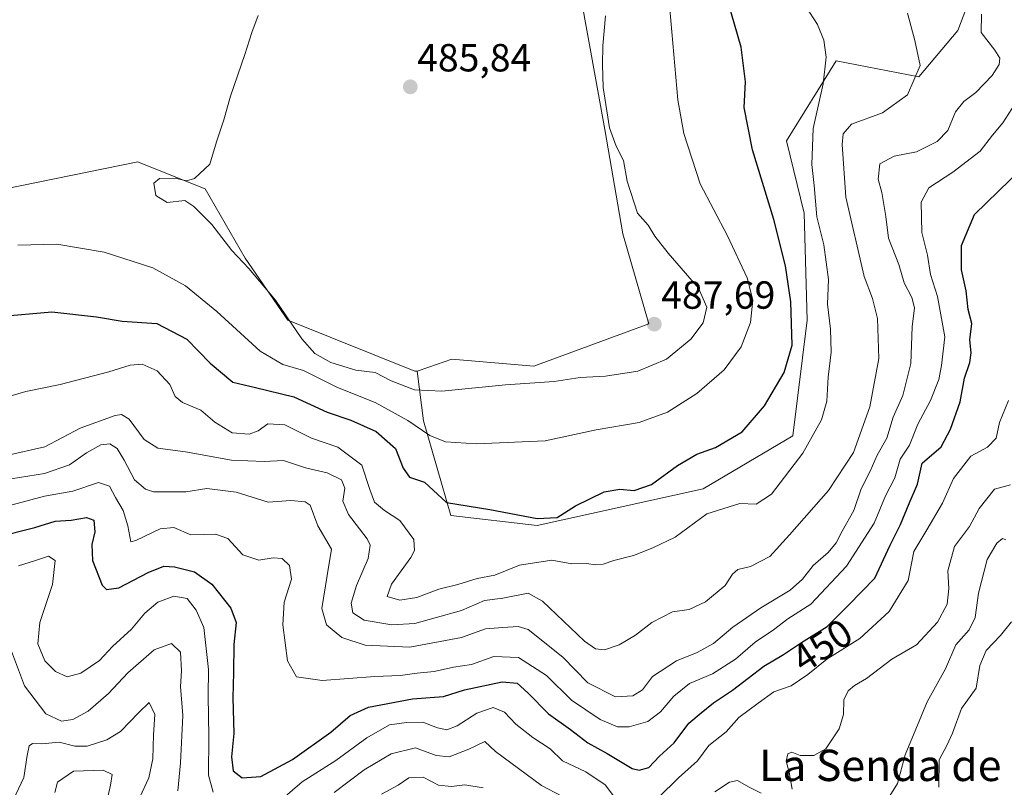
# Model space of a CAD drawing. Units: metres. Extents: x 625334 to 628810, y 4683288 to 4685663.
# Drawn here: x 627975 to 628226, y 4684349 to 4684545 of the extents above; entities that cross this region are included whole.
import ezdxf
from ezdxf.enums import TextEntityAlignment as Align

# ---------------------------------------------------------------- set-up
doc = ezdxf.new("R2010")
doc.units = ezdxf.units.M
doc.header["$MEASUREMENT"] = 0
for name, color, linetype, lineweight in [('Carátula', 7, 'Continuous', 5), ('Cultivos herbáceos CxS', 92, 'Continuous', 0), ('Curva de nivel maestra', 36, 'Continuous', 30), ('Curva de nivel normal', 36, 'Continuous', 0), ('Matorral CxS', 135, 'Continuous', 0), ('Punto de cota en terreno', 7, 'Continuous', 0), ('Rótulo de curva de nivel directora', 19, 'Continuous', 0), ('Rótulo de punto de cota en terreno', 19, 'Continuous', 0), ('Texto cartográfico', 19, 'Continuous', 0)]:
    doc.layers.add(name, color=color, linetype=linetype, lineweight=lineweight)
doc.styles.add('Arial', font='txt', dxfattribs={"height": 0.2})

# ---------------------------------------------------------------- blocks, each defined once
blk = doc.blocks.new('*U150')
at = {"layer": 'Cultivos herbáceos CxS', "color": 92, "linetype": 'Continuous', "lineweight": 0}
blk.add_polyline3d([(628118.1401, 4684551.0807, 485.8819), (628124.4035, 4684516.7231, 484.9585), (628128.9633, 4684490.0521, 486.4169), (628135.6093, 4684467.0911, 486.9466), (628106.2353, 4684456.2453, 485.6488), (628085.2635, 4684458.0421, 486.4605), (628079.4453, 4684456.0255, 486.0708), (628076.3963, 4684454.9687, 485.8342), (628075.8307, 4684454.9689, 485.8197), (628043.3613, 4684467.9929, 485.0531), (628032.4951, 4684483.8255, 485.2651), (628022.2553, 4684501.5681, 485.1821), (628006.2817, 4684507.9833, 484.897), (628005.0731, 4684508.4687, 484.8674), (627932.7979, 4684493.7255, 483.5734)], dxfattribs=at)
blk = doc.blocks.new('*U180')
at = {"layer": 'Curva de nivel normal', "color": 36, "linetype": 'Continuous', "lineweight": 0}
blk.add_polyline3d([(628229.07, 4684523.16, 455), (628226.02, 4684518.41, 455), (628223.34, 4684515.24, 455), (628220.24, 4684511.19, 455), (628213.29, 4684505.85, 455), (628207.16, 4684501.85, 455), (628205.2, 4684498.19, 455), (628205.32, 4684490.38, 455), (628206.75, 4684484.61, 455), (628207.53, 4684479.71, 455), (628209.34, 4684474.08, 455), (628211.17, 4684463.76, 455), (628210.32, 4684456.44, 455), (628209.64, 4684452.86, 455), (628207.53, 4684447.52, 455), (628204.31, 4684441.51, 455), (628202.14, 4684436.1, 455), (628199.82, 4684432.5, 455), (628198.46, 4684427.77, 455), (628196.08, 4684423.2, 455), (628193.12, 4684416.2, 455), (628186.12, 4684405.2, 455), (628177.01, 4684395.53, 455), (628171.1, 4684391.78, 455), (628167.44, 4684388.96, 455), (628162.73, 4684385.85, 455), (628157.74, 4684381.49, 455), (628151.89, 4684377.73, 455), (628146.01, 4684375.3, 455), (628141.97, 4684372.06, 455), (628138.6, 4684368, 455), (628135.34, 4684365.56, 455), (628130.62, 4684364.16, 455), (628127.63, 4684364.18, 455), (628123.18, 4684366.06, 455), (628115.82, 4684371.04, 455), (628109.49, 4684377.27, 455), (628102.3, 4684381.92, 455), (628095.97, 4684382.19, 455), (628090.3, 4684380.09, 455), (628085.73, 4684379.42, 455), (628080.75, 4684378.34, 455), (628076.4, 4684377.88, 455), (628072.06, 4684377.27, 455), (628065.64, 4684377.09, 455), (628052.16, 4684376.01, 455), (628045.6, 4684376.93, 455), (628043.34, 4684381.05, 455), (628042.11, 4684390.2, 455), (628042.42, 4684396.05, 455), (628044.37, 4684401.94, 455), (628043.78, 4684405.37, 455), (628041.91, 4684407.14, 455), (628039.63, 4684407.33, 455), (628035.98, 4684406.76, 455), (628031.92, 4684408.15, 455), (628028.07, 4684412.28, 455), (628024.92, 4684413.4, 455), (628018.65, 4684413.23, 455), (628014.3, 4684415.08, 455), (628010.8, 4684414.71, 455), (628004.56, 4684411.78, 455), (628003.32, 4684411.45, 455), (628002.5, 4684415.56, 455), (628001.34, 4684419.41, 455), (627999.4, 4684422.77, 455), (627997.86, 4684425.64, 455), (627995.02, 4684426.58, 455), (627988.52, 4684424.39, 455), (627981.22, 4684423.1, 455), (627971.7, 4684420.58, 455)], dxfattribs=at)
blk = doc.blocks.new('*U182')
at = {"layer": 'Curva de nivel normal', "color": 36, "linetype": 'Continuous', "lineweight": 0}
for points in [[(627983.84, 4684347.44, 430), (627984.58, 4684350.05, 430), (627988.64, 4684352.88, 430), (627996.19, 4684353.16, 430), (627998.51, 4684352.07, 430), (627998.08, 4684349.3, 430), (627996.71, 4684343.27, 430)], [(628209.7, 4684348.76, 430), (628209.74, 4684355.75, 430), (628211.68, 4684359.42, 430), (628213.15, 4684362.54, 430), (628215.49, 4684368.87, 430), (628219.17, 4684374.04, 430), (628220.17, 4684379.86, 430), (628221.73, 4684383.7, 430), (628225.42, 4684387.53, 430), (628228.26, 4684391.02, 430)]]:
    blk.add_polyline3d(points, dxfattribs=at)
blk = doc.blocks.new('*U183')
at = {"layer": 'Curva de nivel normal', "color": 36, "linetype": 'Continuous', "lineweight": 0}
for points in [[(627972.53, 4684344.07, 435), (627976, 4684351.26, 435), (627976.83, 4684356.87, 435), (627977.35, 4684359.31, 435), (627978.21, 4684359.95, 435), (627980.52, 4684359.9, 435), (627985.02, 4684360.26, 435), (627989, 4684359.23, 435), (627992.1, 4684359.25, 435), (627997.2, 4684360.9, 435), (628000.65, 4684363.05, 435), (628005.31, 4684367.84, 435), (628007.96, 4684370.39, 435), (628009.4, 4684367.37, 435), (628009.07, 4684362.14, 435), (628008.87, 4684356.02, 435), (628007.91, 4684351.21, 435), (628005.57, 4684346.21, 435)], [(628067.28, 4684347.03, 435), (628071.55, 4684349.29, 435), (628074.33, 4684351.22, 435), (628077.98, 4684351.31, 435), (628081.86, 4684349.34, 435), (628085.21, 4684348.99, 435), (628088.62, 4684349.38, 435), (628093.31, 4684348.65, 435)], [(628196.71, 4684345.9, 435), (628199.12, 4684349.69, 435), (628201.08, 4684357.04, 435), (628203.82, 4684363.64, 435), (628206.66, 4684370.62, 435), (628211.35, 4684378.97, 435), (628214.05, 4684385.14, 435), (628217.41, 4684388.98, 435), (628218.98, 4684392.14, 435), (628219.81, 4684398.3, 435), (628222, 4684406.93, 435), (628224.5, 4684411.12, 435), (628225.9, 4684412.29, 435), (628226.75, 4684411.91, 435)]]:
    blk.add_polyline3d(points, dxfattribs=at)
blk = doc.blocks.new('*U184')
at = {"layer": 'Curva de nivel normal', "color": 36, "linetype": 'Continuous', "lineweight": 0}
blk.add_polyline3d([(627972.74, 4684427.49, 460), (627981.26, 4684428.84, 460), (627987.65, 4684431.12, 460), (627991.98, 4684434.16, 460), (627995.65, 4684436.16, 460), (627997.96, 4684436.49, 460), (627999.8, 4684435.22, 460), (628001.56, 4684432.32, 460), (628004.23, 4684427.29, 460), (628007.02, 4684424.87, 460), (628009.11, 4684424.21, 460), (628017.31, 4684424.18, 460), (628022.72, 4684425.07, 460), (628030.17, 4684424.11, 460), (628038.4, 4684421.6, 460), (628044.2, 4684421.96, 460), (628047.79, 4684421.63, 460), (628049.1, 4684420.78, 460), (628051.05, 4684415.56, 460), (628054.57, 4684409.53, 460), (628053.47, 4684402.8, 460), (628052.07, 4684394.41, 460), (628053.31, 4684390.21, 460), (628057.17, 4684386.98, 460), (628063.15, 4684385.09, 460), (628074.58, 4684384.56, 460), (628087.74, 4684387.04, 460), (628093.91, 4684389.18, 460), (628098.3, 4684389.52, 460), (628102.21, 4684389.81, 460), (628104.74, 4684389.09, 460), (628113.64, 4684382.02, 460), (628120, 4684375.46, 460), (628127.12, 4684371.84, 460), (628131.55, 4684372.12, 460), (628133.96, 4684373.65, 460), (628136.5, 4684377.01, 460), (628142.63, 4684381.06, 460), (628147.96, 4684383.14, 460), (628152.08, 4684385.49, 460), (628157.09, 4684389.65, 460), (628164.23, 4684394.62, 460), (628171.7, 4684399.05, 460), (628174.88, 4684401.86, 460), (628177.56, 4684405.43, 460), (628181.44, 4684408.75, 460), (628183.48, 4684411.21, 460), (628184.96, 4684414.14, 460), (628187.94, 4684419.46, 460), (628189.84, 4684424.94, 460), (628192.11, 4684429.46, 460), (628193.94, 4684433.53, 460), (628196.4, 4684437.86, 460), (628197.99, 4684443.3, 460), (628200.5, 4684448.79, 460), (628202.55, 4684457, 460), (628202.87, 4684466.36, 460), (628203.42, 4684471.19, 460), (628202.82, 4684473.85, 460), (628200.84, 4684477.53, 460), (628199.45, 4684482.23, 460), (628196.86, 4684488.94, 460), (628196.16, 4684494.51, 460), (628195.13, 4684500.6, 460), (628194.15, 4684504.02, 460), (628194.62, 4684507.94, 460), (628198.28, 4684509.92, 460), (628203.95, 4684511, 460), (628209.28, 4684513.65, 460), (628211.95, 4684516.48, 460), (628213.95, 4684521.18, 460), (628216.08, 4684523.83, 460), (628219.13, 4684526.15, 460), (628223.31, 4684530.48, 460), (628225.12, 4684533.32, 460), (628225.28, 4684534.94, 460), (628223.98, 4684536.98, 460), (628220.48, 4684541.47, 460), (628220.56, 4684546.12, 460)], dxfattribs=at)
blk = doc.blocks.new('*U189')
at = {"layer": 'Curva de nivel normal', "color": 36, "linetype": 'Continuous', "lineweight": 0}
for points in [[(627974.57, 4684405.27, 445), (627978.71, 4684406.57, 445), (627982.29, 4684407.8, 445), (627983.93, 4684406.64, 445), (627983.29, 4684400.53, 445), (627980.01, 4684390.86, 445), (627979.52, 4684385.39, 445), (627981.3, 4684381.09, 445), (627984.02, 4684378.34, 445), (627987.04, 4684377, 445), (627990.5, 4684377.89, 445), (627995.31, 4684381.14, 445), (627998.65, 4684384.71, 445), (628003.46, 4684389.12, 445), (628006.91, 4684393.25, 445), (628010.2, 4684396.06, 445), (628014.25, 4684397.6, 445), (628017.66, 4684396.95, 445), (628019.99, 4684393.95, 445), (628021.98, 4684389.55, 445), (628023.1, 4684378.84, 445), (628023.06, 4684372.11, 445), (628023.22, 4684361.7, 445), (628023.16, 4684351.82, 445), (628024.34, 4684347.56, 445)], [(628042.08, 4684345.89, 445), (628047.02, 4684350.17, 445), (628055.64, 4684355.57, 445), (628063.59, 4684361.39, 445), (628069.4, 4684364.7, 445), (628073.67, 4684365.31, 445), (628077.91, 4684365.42, 445), (628081.66, 4684363.92, 445), (628083.98, 4684363.42, 445), (628086.64, 4684364.46, 445), (628091.66, 4684367.65, 445), (628095.83, 4684369.16, 445), (628098.7, 4684367.94, 445), (628101.62, 4684364.85, 445), (628105.94, 4684361.5, 445), (628110.43, 4684358.56, 445), (628113.58, 4684355.56, 445), (628119.49, 4684352.67, 445), (628124.44, 4684349.37, 445), (628128.34, 4684344.2, 445)], [(628138.05, 4684346.13, 445), (628143.16, 4684351.19, 445), (628148.04, 4684355.54, 445), (628150.92, 4684359.42, 445), (628155.34, 4684362.92, 445), (628158.63, 4684366.6, 445), (628163.53, 4684370.25, 445), (628167.57, 4684373.13, 445), (628171.94, 4684374.7, 445), (628176.25, 4684377.6, 445), (628181.03, 4684381.47, 445), (628189.51, 4684386.72, 445), (628196.96, 4684393.67, 445), (628201.8, 4684401.53, 445), (628203.31, 4684408.94, 445), (628206.59, 4684414.52, 445), (628210.64, 4684421.28, 445), (628213.45, 4684427.64, 445), (628217.87, 4684433.29, 445), (628222.14, 4684435.64, 445), (628224.35, 4684437.86, 445), (628225.2, 4684441.86, 445), (628227.5, 4684447.52, 445)]]:
    blk.add_polyline3d(points, dxfattribs=at)
blk = doc.blocks.new('*U192')
at = {"layer": 'Curva de nivel normal', "color": 36, "linetype": 'Continuous', "lineweight": 0}
for points in [[(628227.95, 4684425.95, 440), (628223.87, 4684424.86, 440), (628219.98, 4684419.92, 440), (628217.52, 4684415.37, 440), (628213.64, 4684410.24, 440), (628211.99, 4684404.04, 440), (628212.2, 4684399.53, 440), (628211.84, 4684395.51, 440), (628209.32, 4684390.93, 440), (628203.95, 4684385.17, 440), (628197.69, 4684381.48, 440), (628191.23, 4684376.54, 440), (628188.12, 4684374.75, 440), (628186.51, 4684373.43, 440), (628185.42, 4684371.12, 440), (628185.3, 4684367.35, 440), (628184.22, 4684363.71, 440), (628180.82, 4684358.56, 440), (628177.72, 4684356.89, 440), (628174.29, 4684356.92, 440), (628172.15, 4684357.75, 440), (628171.12, 4684357.3, 440), (628170.66, 4684355.47, 440), (628171.48, 4684352.66, 440), (628172.23, 4684348.32, 440)], [(628164.31, 4684347.23, 440), (628161.03, 4684348.85, 440), (628158.29, 4684350.47, 440), (628156.24, 4684350.08, 440), (628152.45, 4684347.6, 440)], [(628113.35, 4684346.51, 440), (628108.18, 4684349.21, 440), (628096.42, 4684357.89, 440), (628093.67, 4684360.44, 440), (628089.64, 4684358.5, 440), (628084.64, 4684356.55, 440), (628081.3, 4684356.88, 440), (628075.97, 4684358.86, 440), (628069.82, 4684357.34, 440), (628062.89, 4684353.23, 440), (628055.2, 4684347.4, 440)], [(628015.26, 4684347.87, 440), (628016, 4684355.03, 440), (628016.57, 4684367.12, 440), (628015.96, 4684374.52, 440), (628016.27, 4684378.49, 440), (628016, 4684383.3, 440), (628013.72, 4684385.48, 440), (628009.28, 4684383.84, 440), (628002.51, 4684377.96, 440), (627997.61, 4684372.71, 440), (627992.36, 4684368.22, 440), (627988.45, 4684366.04, 440), (627985.57, 4684365.64, 440), (627981.62, 4684367.48, 440), (627976.12, 4684374.7, 440), (627971.5, 4684386.88, 440)]]:
    blk.add_polyline3d(points, dxfattribs=at)
blk = doc.blocks.new('*U197')
at = {"layer": 'Curva de nivel maestra', "color": 36, "linetype": 'Continuous', "lineweight": 30}
blk.add_polyline3d([(627968.92, 4684412.62, 450), (627978.8, 4684415.07, 450), (627983.98, 4684416.73, 450), (627988.05, 4684416.96, 450), (627991.93, 4684417.67, 450), (627993.8, 4684416.99, 450), (627994.08, 4684413.96, 450), (627993.34, 4684410.72, 450), (627993.52, 4684406.63, 450), (627996, 4684400.33, 450), (627997.08, 4684399.3, 450), (628000.22, 4684399.68, 450), (628007.76, 4684403.64, 450), (628011.68, 4684405.23, 450), (628014.43, 4684405.05, 450), (628019.53, 4684403.77, 450), (628024, 4684400.6, 450), (628028.84, 4684394.53, 450), (628030.16, 4684390.86, 450), (628029.63, 4684385.2, 450), (628029.53, 4684378.05, 450), (628029.31, 4684371.6, 450), (628029.56, 4684362.51, 450), (628028.97, 4684356.54, 450), (628029.42, 4684352.98, 450), (628031.73, 4684351.15, 450), (628036.54, 4684351.49, 450), (628044.59, 4684355.82, 450), (628054.35, 4684362.81, 450), (628059.33, 4684367.12, 450), (628063.97, 4684369.25, 450), (628075.23, 4684371.38, 450), (628083.18, 4684371.96, 450), (628088.56, 4684373.67, 450), (628098.11, 4684375.71, 450), (628101.97, 4684375.33, 450), (628104.69, 4684372.85, 450), (628109.98, 4684367.56, 450), (628115.61, 4684363.48, 450), (628120.04, 4684360.14, 450), (628124.94, 4684357.38, 450), (628131.37, 4684353.56, 450), (628133.11, 4684353.13, 450), (628135.63, 4684353.85, 450), (628138.31, 4684356.72, 450), (628142.03, 4684360.15, 450), (628145.82, 4684365.1, 450), (628148.99, 4684367.76, 450), (628152.14, 4684370.34, 450), (628156.96, 4684373.52, 450), (628164.96, 4684379.68, 450), (628169.96, 4684382.64, 450), (628174.59, 4684385.69, 450), (628181.15, 4684389.8, 450), (628186.62, 4684395.24, 450), (628193.31, 4684402.12, 450), (628197.21, 4684410.54, 450), (628199.87, 4684415.89, 450), (628202.08, 4684421.2, 450), (628204.21, 4684426.12, 450), (628205.43, 4684431.53, 450), (628210.27, 4684435.7, 450), (628212.65, 4684440.2, 450), (628215.12, 4684447.19, 450), (628216.2, 4684453.19, 450), (628217.59, 4684457.19, 450), (628217.9, 4684459.72, 450), (628217.57, 4684463.01, 450), (628218.07, 4684467.2, 450), (628217.14, 4684470.75, 450), (628216.69, 4684475.54, 450), (628215.49, 4684480.88, 450), (628215.48, 4684487.06, 450), (628218.75, 4684495.03, 450), (628230.94, 4684506.86, 450)], dxfattribs=at)
blk = doc.blocks.new('5PATER')
at = {"layer": 'Carátula', "linetype": 'Continuous', "lineweight": 5}
h = blk.add_hatch(color=250, dxfattribs=at)
edge = h.paths.add_edge_path()
edge.add_ellipse((0, 0.01), major_axis=(-1.33, -1.34), ratio=0.999422, start_angle=0, end_angle=360)

msp = doc.modelspace()

# ---------------------------------------------------------------- linework, layer by layer
at = {"layer": 'Cultivos herbáceos CxS', "color": 92, "linetype": 'Continuous', "lineweight": 0}
for points in [[(628118.14, 4684551.08, 485.88), (628124.4, 4684516.72, 484.96), (628128.96, 4684490.05, 486.42), (628135.61, 4684467.09, 486.95), (628106.24, 4684456.25, 485.65), (628085.26, 4684458.04, 486.46), (628079.45, 4684456.03, 486.07), (628076.4, 4684454.97, 485.83)], [(628076.4, 4684454.97, 485.83), (628075.83, 4684454.97, 485.82), (628043.36, 4684467.99, 485.05), (628032.5, 4684483.83, 485.27), (628022.26, 4684501.57, 485.18), (628006.28, 4684507.98, 484.9), (628005.07, 4684508.47, 484.87), (627932.8, 4684493.73, 483.57), (627909.78, 4684504.73, 483.46), (627875.61, 4684491.29, 482.82), (627853.03, 4684482.41, 482.52), (627851.33, 4684467.14, 480.86), (627840.59, 4684446.77, 479.26), (627816.83, 4684432.06, 479.13), (627800.17, 4684437.47, 478.94), (627779.13, 4684456.66, 478.99), (627768.31, 4684464.07, 477.74), (627752.9, 4684464.88, 477.09)]]:
    msp.add_polyline3d(points, dxfattribs=at)
at = {"layer": 'Curva de nivel maestra', "color": 36, "linetype": 'Continuous', "lineweight": 30}
for points in [[(628083.93, 4684421.49, 475), (628095.01, 4684419.72, 475), (628107.12, 4684417.42, 475), (628112.17, 4684417.64, 475), (628116.86, 4684420.65, 475), (628124.18, 4684424.16, 475), (628128.18, 4684424.88, 475), (628131.89, 4684424.52, 475), (628136.27, 4684426.03, 475), (628142.96, 4684430.89, 475), (628147.89, 4684433.83, 475), (628152.63, 4684435.51, 475), (628159.46, 4684439.5, 475), (628165.12, 4684446.13, 475), (628170.16, 4684454.64, 475), (628172.25, 4684461.66, 475), (628171.9, 4684472.68, 475), (628170.47, 4684481.93, 475), (628167.52, 4684493.77, 475), (628162.1, 4684511.5, 475), (628159.96, 4684522.31, 475), (628160.32, 4684528.87, 475), (628159.21, 4684537.76, 475), (628155.76, 4684549.44, 475)], [(627969.52, 4684468.98, 475), (627983.1, 4684470.18, 475), (627994.51, 4684468.9, 475), (628001.06, 4684467.8, 475), (628009.96, 4684467.17, 475), (628017.6, 4684463.14, 475), (628023.55, 4684457.09, 475), (628029.36, 4684452.19, 475), (628035.16, 4684450.87, 475), (628044.9, 4684448.48, 475), (628053.42, 4684444.58, 475), (628059.52, 4684442.49, 475), (628065.95, 4684439.58, 475), (628070.91, 4684435.24, 475), (628072.83, 4684430.22, 475), (628074.49, 4684427.98, 475), (628078.26, 4684426.68, 475), (628083.93, 4684421.49, 475)]]:
    msp.add_polyline3d(points, dxfattribs=at)
at = {"layer": 'Curva de nivel normal', "color": 36, "linetype": 'Continuous', "lineweight": 0}
for points in [[(627974.39, 4684487.17, 480), (627984.37, 4684487.4, 480), (627996.52, 4684485.43, 480), (628008.93, 4684481.42, 480), (628017.25, 4684476.78, 480), (628025.25, 4684470.24, 480), (628036.32, 4684460.14, 480), (628042.08, 4684456.71, 480), (628047.36, 4684455.2, 480), (628056.04, 4684450.8, 480), (628065.66, 4684447.01, 480), (628074.06, 4684442.38, 480), (628079.64, 4684438.62, 480), (628083.67, 4684437, 480), (628091.57, 4684436.46, 480), (628109.16, 4684437.19, 480), (628122.19, 4684439.99, 480), (628133.12, 4684441.92, 480), (628140.33, 4684444.55, 480), (628147.86, 4684449.32, 480), (628154.82, 4684455.37, 480), (628159.22, 4684461.22, 480), (628161.58, 4684467.39, 480), (628162.2, 4684473.17, 480), (628160.76, 4684478.85, 480), (628155.73, 4684489.52, 480), (628148.72, 4684502.85, 480), (628144.57, 4684515.72, 480), (628143.02, 4684524.28, 480), (628140.44, 4684553.28, 480)], [(627970.9, 4684448.16, 470), (627976.47, 4684449.84, 470), (627985.27, 4684451.61, 470), (627997.66, 4684454.8, 470), (628003.08, 4684456.54, 470), (628006.2, 4684456.76, 470), (628009.98, 4684455.11, 470), (628013.22, 4684451.64, 470), (628014.65, 4684448.58, 470), (628016.48, 4684447.03, 470), (628021.2, 4684445.08, 470), (628024.75, 4684441.97, 470), (628029.21, 4684439.3, 470), (628033.49, 4684438.88, 470), (628035.85, 4684439.79, 470), (628038.28, 4684441.53, 470), (628042.61, 4684441.32, 470), (628049.48, 4684437.94, 470), (628056.16, 4684435.64, 470), (628062.26, 4684431.04, 470), (628064.31, 4684424.76, 470), (628065.54, 4684421.57, 470), (628068.12, 4684419.46, 470), (628072.02, 4684416.85, 470), (628075.57, 4684412.01, 470), (628075.74, 4684409.19, 470), (628074.85, 4684407.46, 470), (628069.88, 4684400.63, 470), (628068.78, 4684397.44, 470), (628071.97, 4684396.5, 470), (628076.35, 4684397.23, 470), (628081.93, 4684399.38, 470), (628086.82, 4684400.53, 470), (628091.75, 4684402.07, 470), (628096.3, 4684402.95, 470), (628102.6, 4684405.46, 470), (628110.84, 4684406.74, 470), (628115.94, 4684405.84, 470), (628119.64, 4684405.94, 470), (628121.97, 4684405.6, 470), (628123.96, 4684405.74, 470), (628126.63, 4684406.64, 470), (628131.71, 4684407.96, 470), (628136.62, 4684409.92, 470), (628142.33, 4684412.62, 470), (628150.4, 4684418.56, 470), (628158.86, 4684421.18, 470), (628163.04, 4684421.03, 470), (628166.92, 4684423.62, 470), (628174.95, 4684434.06, 470), (628179.71, 4684442.62, 470), (628181.03, 4684447.34, 470), (628181.38, 4684453.47, 470), (628182.19, 4684459.83, 470), (628182.04, 4684465.75, 470), (628181.26, 4684472.13, 470), (628181.47, 4684478.43, 470), (628180.34, 4684487.25, 470), (628178.48, 4684494.37, 470), (628177.86, 4684502.4, 470), (628177.2, 4684507.76, 470), (628177.57, 4684516.99, 470), (628180.17, 4684528.33, 470), (628180.9, 4684535.18, 470), (628180.33, 4684539.51, 470), (628178.7, 4684543.48, 470), (628175.72, 4684548.07, 470)], [(627971.57, 4684433.5, 465), (627981.32, 4684435.7, 465), (627990.38, 4684440.44, 465), (627999.29, 4684443.72, 465), (628000.9, 4684443.98, 465), (628002.85, 4684442.74, 465), (628006.67, 4684437.56, 465), (628010.22, 4684435.34, 465), (628017.25, 4684434.44, 465), (628028.98, 4684432.28, 465), (628037.31, 4684431.98, 465), (628042.31, 4684432.2, 465), (628047.94, 4684430.35, 465), (628053.41, 4684429.05, 465), (628057.08, 4684427.25, 465), (628057.99, 4684425.14, 465), (628057.46, 4684421.82, 465), (628058.85, 4684418.37, 465), (628063.7, 4684412.24, 465), (628064.41, 4684410.54, 465), (628063.88, 4684407.18, 465), (628060.94, 4684400.28, 465), (628059.56, 4684395.81, 465), (628059.97, 4684393.3, 465), (628062.9, 4684391.46, 465), (628069.92, 4684390.28, 465), (628075.8, 4684390.59, 465), (628080.99, 4684392.02, 465), (628087.72, 4684393.87, 465), (628093.64, 4684396.43, 465), (628098.3, 4684397.08, 465), (628104.8, 4684398.36, 465), (628108.42, 4684396.29, 465), (628119.14, 4684386.09, 465), (628121.95, 4684384.09, 465), (628124.32, 4684383.84, 465), (628128.03, 4684385.1, 465), (628132.21, 4684387.63, 465), (628136.36, 4684390.82, 465), (628141.63, 4684393.56, 465), (628145.91, 4684394.14, 465), (628150.1, 4684396.1, 465), (628155.09, 4684400.3, 465), (628156.99, 4684403.2, 465), (628158.34, 4684404.33, 465), (628161.61, 4684405.15, 465), (628166.54, 4684407.73, 465), (628171.56, 4684413.2, 465), (628181.5, 4684424.53, 465), (628187.91, 4684434.24, 465), (628192.02, 4684445.89, 465), (628194.37, 4684458.27, 465), (628194.01, 4684468.42, 465), (628192.69, 4684473.54, 465), (628190.57, 4684479.19, 465), (628185.94, 4684499.41, 465), (628184.99, 4684512.9, 465), (628185.2, 4684515.57, 465), (628187.39, 4684518.04, 465), (628195.28, 4684520.98, 465), (628201.64, 4684525.55, 465), (628204.94, 4684533.04, 465), (628203.52, 4684539.41, 465), (628201.68, 4684546.42, 465)], [(628035.81, 4684545.84, 485), (628034.17, 4684541.51, 485), (628032.4, 4684535.84, 485), (628028.73, 4684525.18, 485), (628027.02, 4684519.18, 485), (628025.17, 4684513.52, 485), (628023.47, 4684507.85, 485), (628019.57, 4684504.16, 485), (628017.52, 4684503.58, 485), (628014.64, 4684504.3, 485), (628010.64, 4684504.17, 485), (628009.16, 4684502.97, 485), (628009.7, 4684499.84, 485), (628012.54, 4684498.08, 485), (628017.09, 4684498.58, 485), (628019.41, 4684497.05, 485), (628023.99, 4684492.46, 485), (628029.05, 4684485.85, 485), (628033.39, 4684481.26, 485), (628040.22, 4684473.11, 485), (628046.98, 4684463.24, 485), (628050.32, 4684459.55, 485), (628054.36, 4684457.24, 485), (628060.79, 4684455.28, 485), (628065.7, 4684454.66, 485), (628069.75, 4684452.56, 485), (628075.74, 4684450.27, 485), (628082.76, 4684449.93, 485)], [(628082.76, 4684449.93, 485), (628098.98, 4684451.52, 485), (628111.46, 4684452.37, 485), (628118.08, 4684453.38, 485), (628124.5, 4684453.75, 485), (628132.83, 4684455.02, 485), (628140.14, 4684458.06, 485), (628146.31, 4684463.15, 485), (628149.44, 4684467.37, 485), (628150.42, 4684471.36, 485), (628148.27, 4684476.23, 485), (628140.53, 4684485.15, 485), (628137.11, 4684489.49, 485), (628135.47, 4684492.31, 485), (628132.73, 4684495.34, 485), (628130.06, 4684503.5, 485), (628129.16, 4684508.77, 485), (628127.22, 4684512.44, 485), (628125.58, 4684517.14, 485), (628123.92, 4684527.47, 485), (628123.8, 4684533.34, 485), (628123.85, 4684538.06, 485), (628124.54, 4684545.69, 485)]]:
    msp.add_polyline3d(points, dxfattribs=at)
at = {"layer": 'Matorral CxS', "color": 135, "linetype": 'Continuous', "lineweight": 0}
for points in [[(628076.4, 4684454.97, 485.83), (628078.08, 4684442.32, 480.82), (628085.05, 4684418.17, 472.61), (628107.04, 4684415.57, 473.29), (628149.49, 4684424.95, 471.03), (628172.38, 4684438.53, 470.66), (628176.07, 4684468.05, 471.78), (628175.32, 4684495.38, 470.39), (628170.79, 4684513.79, 471.63), (628183.41, 4684534.2, 468.37), (628204.6, 4684530.15, 464.19), (628214.51, 4684541.99, 461.05), (628218.91, 4684553.45, 459.59), (628206.8, 4684562.28, 460.99), (628199.97, 4684570.73, 462.93), (628189.85, 4684587.59, 464.15), (628183.1, 4684607.29, 464.35), (628186.19, 4684628.28, 462.06), (628183.54, 4684653.69, 461.44), (628171.34, 4684684.13, 461.67), (628154.11, 4684701.84, 458.35)], [(628076.4, 4684454.97, 485.83), (628078.08, 4684442.32, 480.82), (628085.05, 4684418.17, 472.61), (628107.04, 4684415.57, 473.29), (628149.49, 4684424.95, 471.03), (628172.38, 4684438.53, 470.66), (628176.07, 4684468.05, 471.78), (628175.32, 4684495.38, 470.39), (628170.79, 4684513.79, 471.63), (628183.41, 4684534.2, 468.37), (628204.6, 4684530.15, 464.19), (628214.51, 4684541.99, 461.05), (628218.91, 4684553.45, 459.59), (628206.8, 4684562.28, 460.99), (628199.97, 4684570.73, 462.93), (628189.85, 4684587.59, 464.15), (628183.1, 4684607.29, 464.35), (628186.19, 4684628.28, 462.06), (628183.54, 4684653.69, 461.44), (628171.34, 4684684.13, 461.67), (628154.11, 4684701.84, 458.35)], [(627932.8, 4684493.73, 483.57), (628005.07, 4684508.47, 484.87), (628006.28, 4684507.98, 484.9), (628022.26, 4684501.57, 485.18), (628032.5, 4684483.83, 485.27), (628043.36, 4684467.99, 485.05), (628075.83, 4684454.97, 485.82), (628076.4, 4684454.97, 485.83), (628078.08, 4684442.32, 480.82), (628085.05, 4684418.17, 472.61), (628107.04, 4684415.57, 473.29), (628149.49, 4684424.95, 471.03), (628172.38, 4684438.53, 470.66), (628176.07, 4684468.05, 471.78), (628175.32, 4684495.38, 470.39), (628170.79, 4684513.79, 471.63), (628183.41, 4684534.2, 468.37), (628204.6, 4684530.15, 464.19), (628214.51, 4684541.99, 461.05), (628218.91, 4684553.45, 459.59)], [(628218.91, 4684553.45, 459.59), (628214.51, 4684541.99, 461.05), (628204.6, 4684530.15, 464.19), (628183.41, 4684534.2, 468.37), (628170.79, 4684513.79, 471.63), (628175.32, 4684495.38, 470.39), (628176.07, 4684468.05, 471.78), (628172.38, 4684438.53, 470.66), (628149.49, 4684424.95, 471.03), (628107.04, 4684415.57, 473.29), (628107.04, 4684415.57, 473.29), (628085.05, 4684418.17, 472.61), (628078.08, 4684442.32, 480.82), (628076.4, 4684454.97, 485.83), (628079.45, 4684456.03, 486.07), (628085.26, 4684458.04, 486.46), (628106.24, 4684456.25, 485.65), (628135.61, 4684467.09, 486.95), (628128.96, 4684490.05, 486.42), (628124.4, 4684516.72, 484.96), (628118.14, 4684551.08, 485.88)], [(628118.14, 4684551.08, 485.88), (628124.4, 4684516.72, 484.96), (628128.96, 4684490.05, 486.42), (628135.61, 4684467.09, 486.95), (628106.24, 4684456.25, 485.65), (628085.26, 4684458.04, 486.46), (628079.45, 4684456.03, 486.07), (628076.4, 4684454.97, 485.83)], [(628076.4, 4684454.97, 485.83), (628075.83, 4684454.97, 485.82), (628043.36, 4684467.99, 485.05), (628032.5, 4684483.83, 485.27), (628022.26, 4684501.57, 485.18), (628006.28, 4684507.98, 484.9), (628005.07, 4684508.47, 484.87), (627932.8, 4684493.73, 483.57), (627909.78, 4684504.73, 483.46), (627875.61, 4684491.29, 482.82), (627853.03, 4684482.41, 482.52), (627851.33, 4684467.14, 480.86), (627840.59, 4684446.77, 479.26), (627816.83, 4684432.06, 479.13), (627800.17, 4684437.47, 478.94), (627779.13, 4684456.66, 478.99), (627768.31, 4684464.07, 477.74), (627752.9, 4684464.88, 477.09)]]:
    msp.add_polyline3d(points, dxfattribs=at)

# ---------------------------------------------------------------- block references
at = {"layer": 'Cultivos herbáceos CxS', "color": 92, "linetype": 'Continuous', "lineweight": 0}
msp.add_blockref('*U150', (0, 0), dxfattribs=at)
at = {"layer": 'Curva de nivel maestra', "color": 36, "linetype": 'Continuous', "lineweight": 30}
msp.add_blockref('*U197', (0, 0), dxfattribs=at)
at = {"layer": 'Curva de nivel normal', "color": 36, "linetype": 'Continuous', "lineweight": 0}
for name in ['*U182', '*U192', '*U183', '*U189', '*U180', '*U184']:
    msp.add_blockref(name, (0, 0), dxfattribs=at)
at = {"layer": 'Punto de cota en terreno', "linetype": 'Continuous', "lineweight": 0}
for p in [(628074.67, 4684527.59, 485.84), (628137, 4684467, 487.69)]:
    msp.add_blockref('5PATER', p, dxfattribs=at)

# ---------------------------------------------------------------- texts
at = {"layer": 'Rótulo de curva de nivel directora', "color": 19, "linetype": 'Continuous', "lineweight": 0, "style": 'Arial'}
msp.add_text('450', height=7, rotation=33.3748, dxfattribs=at).set_placement((628179.87, 4684384.94), align=Align.MIDDLE_CENTER)
at = {"layer": 'Rótulo de punto de cota en terreno', "color": 19, "linetype": 'Continuous', "lineweight": 0, "style": 'Arial'}
for s, p in [('485,84', (628076.43, 4684529.35)), ('487,69', (628138.76, 4684468.76))]:
    msp.add_text(s, height=7, dxfattribs=at).set_placement(p, align=Align.BOTTOM_LEFT)
at = {"layer": 'Texto cartográfico', "color": 19, "linetype": 'Continuous', "lineweight": 0, "style": 'Arial'}
msp.add_text('La Senda de Cornialto', height=8, dxfattribs=at).set_placement((628219.66, 4684354.36), align=Align.MIDDLE_CENTER)

doc.saveas('drawing.dxf')
